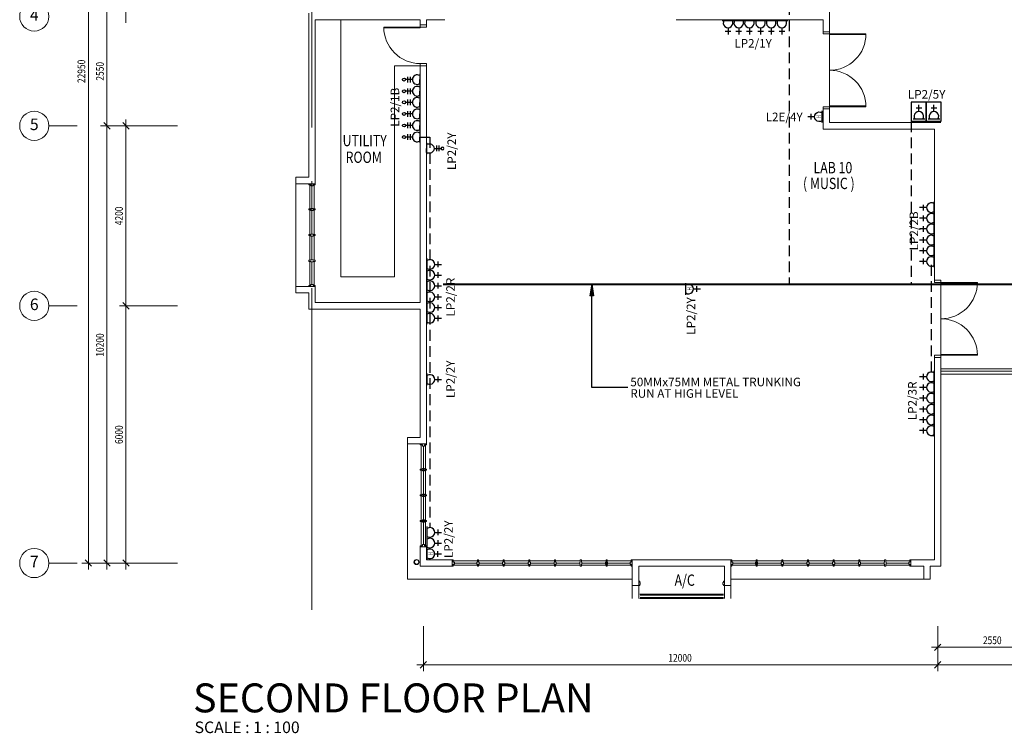
# Model space of a CAD drawing. Units: millimetres. Extents: x 324477 to 689730, y -259177 to -28172.
# Drawn here: x 326912 to 349883, y -143298 to -126652 of the extents above; entities that cross this region are included whole.
import ezdxf
from ezdxf.enums import TextEntityAlignment as Align

# ---------------------------------------------------------------- set-up
doc = ezdxf.new("R2010")
doc.units = ezdxf.units.MM
doc.header["$LTSCALE"] = 1000
doc.header["$MEASUREMENT"] = 0
doc.linetypes.add('CENTER2', pattern=[1.125, 0.75, -0.125, 0.125, -0.125])
doc.linetypes.add('HIDDEN', pattern=[0.375, 0.25, -0.125])
doc.layers.get('0').update_dxf_attribs({"color": 8, "lineweight": 9})
for name, color, linetype in [('-E', 4, 'Continuous'), ('Electrical Circuiting', 3, 'HIDDEN'), ('Electrical Lighting', 6, 'Continuous'), ('Socket Outlet', 1, 'Continuous'), ('Tel Text', 3, 'Continuous')]:
    doc.layers.add(name, color=color, linetype=linetype)
for name, color, linetype, lineweight in [('BDIM100', 8, 'Continuous', 9), ('BDIM150', 8, 'Continuous', 9), ('BGD8', 8, 'CENTER2', 9), ('BGDTX3', 8, 'Continuous', 9), ('BRAILING', 8, 'Continuous', 9), ('BSPEC100', 8, 'Continuous', 9), ('BSPEC150', 8, 'Continuous', 9), ('BTX3', 8, 'Continuous', 9), ('BTXT3', 8, 'Continuous', 9), ('BUB', 8, 'Continuous', 9), ('BWIN', 8, 'Continuous', 9), ('DOOR', 8, 'Continuous', 9), ('SCHEDULE', 8, 'Continuous', 9), ('WALL', 8, 'Continuous', 9), ('window&door plan schedule', 8, 'Continuous', 9)]:
    doc.layers.add(name, color=color, linetype=linetype, lineweight=lineweight)
doc.styles.add('ARIAL', font='ARIAL.TTF', dxfattribs={"width": 0.8})
doc.styles.add('ROMANS', font='romans', dxfattribs={"width": 0.8})
doc.styles.add('TXT3', font='ARIAL.TTF', dxfattribs={"height": 3.5})

# ---------------------------------------------------------------- blocks, each defined once
blk = doc.blocks.new('sso13a')
at = {"layer": 'Socket Outlet'}
for p, q in [((104, 395), (-104, 395)), ((0, 273), (0, 524)), ((212, 0), (-212, 0))]:
    blk.add_line(p, q, dxfattribs=at)
blk.add_arc((0, 97), 176, 326.7522, 213.2478, dxfattribs=at)
blk = doc.blocks.new('sso13a-high level')
at = {"layer": 'Socket Outlet'}
for p, q in [((104, 395), (-104, 395)), ((0, 273), (0, 524)), ((211, 0), (-211, 0))]:
    blk.add_line(p, q, dxfattribs=at)
blk.add_arc((0, 97), 176, 326.7522, 213.2478, dxfattribs=at)
at = {"layer": 'Socket Outlet', "lineweight": 13, "style": 'ROMANS', "width": 0.65}
blk.add_text('H', height=165, dxfattribs=at).set_placement((-58, 128), align=Align.MIDDLE_LEFT)
blk = doc.blocks.new('sso13a-800mm-level')
at = {"layer": 'Socket Outlet'}
for p, q in [((113, 492), (-113, 492)), ((0, 297), (0, 571)), ((230, 0), (-230, 0)), ((-161, 0), (0, 0)), ((113, 390), (-113, 390))]:
    blk.add_line(p, q, dxfattribs=at)
blk.add_circle((0, 630), 59, dxfattribs=at)
for start, end in [(90, 213.2478), (326.7522, 90)]:
    blk.add_arc((0, 105), 192, start, end, dxfattribs=at)
blk = doc.blocks.new('A$C2AAD2210')
at = {"layer": '-E', "linetype": 'HIDDEN', "ltscale": 5}
blk.add_hatch(color=256, dxfattribs=at).paths.add_polyline_path([(268, 85), (268, 0), (0, 43)])
at = {"layer": '-E', "ltscale": 5}
for p, q in [((0, 43), (268, 85)), ((0, 43), (268, 0)), ((268, 85), (268, 0))]:
    blk.add_line(p, q, dxfattribs=at)

msp = doc.modelspace()

# ---------------------------------------------------------------- linework, layer by layer
at = {"layer": '-E', "linetype": 'HIDDEN'}
for p, q in [((344865.11869, -126291.10854, -8.21456), (344863.98861, -132824.74702, -8.21456)), ((347709.64229, -129022.07276, -8.21456), (347708.98455, -132824.82221, -8.21456)), ((336246.88723, -129389.69481), (336481.18711, -129389.75072)), ((336481.18711, -129389.75072, -8.21456), (336479.61167, -138498.19, -8.21456)), ((348179.75959, -132373.9616, -8.21456), (348179.328, -134869.192, -8.21456))]:
    msp.add_line(p, q, dxfattribs=at)
at = {"layer": '-E', "lineweight": 40, "ltscale": 5}
msp.add_line((336787.64228, -132824.53358), (356083.11622, -132825.04351), dxfattribs=at)
at = {"layer": '-E', "ltscale": 5}
for p, q in [((340258.85796, -135231.04904, -0.04491), (340258.85796, -132824.62532)), ((341096.28557, -135231.04904, -0.04491), (340258.85766, -135231.04904, -0.04491))]:
    msp.add_line(p, q, dxfattribs=at)
at = {"lineweight": 9, "ltscale": 30}
for p, q in [((345805.70446, -127000.70459, 0), (345805.70446, -128663.20459, 0)), ((345805.70446, -127000.70459, 0), (345805.70446, -128663.20459, 0)), ((348405.70446, -134459.7534, 0), (348405.70446, -132797.2534, 0)), ((348405.70446, -134459.7534, 0), (348405.70446, -132797.2534, 0))]:
    msp.add_line(p, q, dxfattribs=at)
at = {"linetype": 'ByBlock', "lineweight": 9}
for p, q in [((329021.99935, -129201.9982), (328871.99935, -129051.9982)), ((328871.99935, -129051.9982), (329021.99935, -129201.9982)), ((329466.58813, -129201.9982), (329316.58813, -129051.9982)), ((329466.58813, -133401.9982), (329316.58813, -133251.9982)), ((329316.58813, -133251.9982), (329466.58813, -133401.9982)), ((328440.22026, -139251.9982), (328590.22026, -139401.9982)), ((328871.99935, -139251.9982), (329021.99935, -139401.9982)), ((329316.58813, -139251.9982), (329466.58813, -139401.9982)), ((348405.70446, -141216.25323), (348255.70446, -141366.25323)), ((336405.70446, -141625.50655), (336255.70446, -141775.50655)), ((348405.70446, -141625.50655), (348255.70446, -141775.50655)), ((348255.70446, -141775.50655), (348405.70446, -141625.50655))]:
    msp.add_line(p, q, dxfattribs=at)
at = {"lineweight": 9, "ltscale": 30}
for radius in [60, 50]:
    msp.add_circle((336170.9667, -139303.77199, 0), radius, dxfattribs=at)
at = {"layer": 'BDIM100', "lineweight": 9}
for p, q in [((328515.22026, -139476.9982), (328515.22026, -116226.9982)), ((328946.99935, -116226.9982), (328946.99935, -126726.9982)), ((329391.58813, -123022.9982), (329391.58813, -126726.9982)), ((328946.99935, -126426.9982), (328946.99935, -129276.9982)), ((328946.99935, -128976.9982), (328946.99935, -139476.9982)), ((329391.58813, -128976.9982), (329391.58813, -133476.9982)), ((330589.76747, -129126.9982), (328796.99935, -129126.9982)), ((330589.76747, -129126.9982), (328796.99935, -129126.9982)), ((330589.76747, -129126.9982), (329241.58813, -129126.9982)), ((329391.58813, -133176.9982), (329391.58813, -139476.9982)), ((330589.76747, -133326.9982), (329241.58813, -133326.9982)), ((330589.76747, -133326.9982), (329241.58813, -133326.9982)), ((330589.76747, -139326.9982), (328365.22026, -139326.9982)), ((330589.76747, -139326.9982), (328796.99935, -139326.9982)), ((330589.76747, -139326.9982), (329241.58813, -139326.9982)), ((336330.70446, -140795.63556), (336330.70446, -141850.50655)), ((348330.70446, -140795.63556), (348330.70446, -141850.50655)), ((336180.70446, -141700.50655), (348480.70446, -141700.50655))]:
    msp.add_line(p, q, dxfattribs=at)
at = {"layer": 'BDIM150', "lineweight": 9}
for p, q in [((341390.5899, -140076.9982, 0), (343328.16627, -140076.9982, 0)), ((343328.16627, -140126.9982, 0), (341390.5899, -140126.9982, 0))]:
    msp.add_line(p, q, dxfattribs=at)
at = {"layer": 'BGD8', "lineweight": 9, "ltscale": 10}
msp.add_line((333730.70446, -140414.9619, 0), (333730.70446, -113872.94047, 0), dxfattribs=at)
at = {"layer": 'BRAILING', "lineweight": 9, "ltscale": 25}
for p, q in [((348405.70446, -134796.9982, 0.00001), (352291.70446, -134796.9982, 0)), ((348405.70446, -134846.9982, 0.00001), (352241.70446, -134846.9982, 0))]:
    msp.add_line(p, q, dxfattribs=at)
at = {"layer": 'BSPEC100', "lineweight": 9, "ltscale": 30}
for p, q in [((348330.70446, -140795.63556), (348330.70446, -141441.25323)), ((348330.70446, -140795.63556), (348330.70446, -141850.50655)), ((348180.70446, -141291.25323), (351030.70446, -141291.25323)), ((348180.70446, -141700.50655), (356080.70446, -141700.50655))]:
    msp.add_line(p, q, dxfattribs=at)
at = {"layer": 'BUB', "lineweight": 9}
for centre in [(327252.03957, -126576.9982), (327252.03957, -129126.9982), (327252.03957, -133326.9982), (327252.03957, -139326.9982)]:
    msp.add_circle(centre, 340, dxfattribs=at)
at = {"layer": 'BWIN', "lineweight": 9, "ltscale": 30}
for p, q in [((327592.03957, -129126.9982), (328255.05072, -129126.9982)), ((333680.70446, -130502.46002, 0), (333680.70446, -131064.84456, 0)), ((333780.70446, -131064.84456, 0), (333780.70446, -130502.46002, 0)), ((333680.70446, -131089.84456, 0), (333680.70446, -131664.72911, 0)), ((333780.70446, -131664.72911, 0), (333780.70446, -131089.84456, 0)), ((333680.70446, -131689.72911, 0), (333680.70446, -132264.61366, 0)), ((333780.70446, -132264.61366, 0), (333780.70446, -131689.72911, 0)), ((333680.70446, -132289.61366, 0), (333680.70446, -132851.9982, 0)), ((333780.70446, -132851.9982, 0), (333780.70446, -132289.61366, 0)), ((327592.03957, -133326.9982), (328255.05072, -133326.9982)), ((336280.70446, -138921.07151, 0), (336280.70446, -136571.53332, 0)), ((336380.70446, -136571.53332, 0), (336380.70446, -138921.07151, 0)), ((327592.03957, -139326.9982), (328255.05072, -139326.9982)), ((340465.5899, -139276.9982, 0), (341178.0899, -139276.9982, 0)), ((341178.0899, -139376.9982, 0), (340465.5899, -139376.9982, 0)), ((341353.0899, -139751.9982, 0), (341378.0899, -139751.9982, 0)), ((341353.0899, -139751.9982, 0), (341353.0899, -139851.9982, 0)), ((341353.0899, -139851.9982, 0), (341378.0899, -139851.9982, 0)), ((341378.0899, -139751.9982, 0), (341378.0899, -139776.9982, 0)), ((341378.0899, -139776.9982, 0), (341390.5899, -139776.9982, 0)), ((341378.0899, -139826.9982, 0), (341390.5899, -139826.9982, 0)), ((341378.0899, -139826.9982, 0), (341378.0899, -139851.9982, 0)), ((341390.5899, -139776.9982, 0), (341390.5899, -139826.9982, 0)), ((343315.66627, -139776.9982, 0), (343315.66627, -139826.9982, 0)), ((343328.16627, -139776.9982, 0), (343315.66627, -139776.9982, 0)), ((343328.16627, -139826.9982, 0), (343315.66627, -139826.9982, 0)), ((343353.16627, -139751.9982, 0), (343328.16627, -139751.9982, 0)), ((343328.16627, -139751.9982, 0), (343328.16627, -139776.9982, 0)), ((343328.16627, -139826.9982, 0), (343328.16627, -139851.9982, 0)), ((343353.16627, -139851.9982, 0), (343328.16627, -139851.9982, 0)), ((343353.16627, -139751.9982, 0), (343353.16627, -139851.9982, 0)), ((341378.0899, -140051.9982, 0), (343328.16627, -140051.9982, 0)), ((343328.16627, -140151.9982, 0), (341378.0899, -140151.9982, 0))]:
    msp.add_line(p, q, dxfattribs=at)
at = {"layer": 'BWIN', "lineweight": 9}
for p, q in [((333655.70446, -130477.46002, 0), (333805.70446, -130477.46002, 0)), ((333655.70446, -130502.46002, 0), (333655.70446, -130477.46002, 0)), ((333655.70446, -130502.46002, 0), (333705.70446, -130502.46002, 0)), ((333705.70446, -130527.46002, 0), (333705.70446, -130502.46002, 0)), ((333705.70446, -130527.46002, 0), (333755.70446, -130527.46002, 0)), ((333730.70446, -131052.34456, 0), (333730.70446, -130527.46002, 0)), ((333755.70446, -130502.46002, 0), (333805.70446, -130502.46002, 0)), ((333755.70446, -130527.46002, 0), (333755.70446, -130502.46002, 0)), ((333805.70446, -130477.46002, 0), (333805.70446, -130502.46002, 0)), ((333655.70446, -131064.84456, 0), (333705.70446, -131064.84456, 0)), ((333655.70446, -131064.84456, 0), (333655.70446, -131089.84456, 0)), ((333655.70446, -131089.84456, 0), (333705.70446, -131089.84456, 0)), ((333705.70446, -131052.34456, 0), (333705.70446, -131064.84456, 0)), ((333705.70446, -131052.34456, 0), (333755.70446, -131052.34456, 0)), ((333705.70446, -131102.34456, 0), (333705.70446, -131089.84456, 0)), ((333705.70446, -131102.34456, 0), (333755.70446, -131102.34456, 0)), ((333730.70446, -131652.22911, 0), (333730.70446, -131102.34456, 0)), ((333755.70446, -131052.34456, 0), (333755.70446, -131064.84456, 0)), ((333755.70446, -131064.84456, 0), (333805.70446, -131064.84456, 0)), ((333755.70446, -131089.84456, 0), (333805.70446, -131089.84456, 0)), ((333755.70446, -131102.34456, 0), (333755.70446, -131089.84456, 0)), ((333805.70446, -131089.84456, 0), (333805.70446, -131064.84456, 0)), ((333655.70446, -131664.72911, 0), (333705.70446, -131664.72911, 0)), ((333655.70446, -131664.72911, 0), (333655.70446, -131689.72911, 0)), ((333655.70446, -131689.72911, 0), (333705.70446, -131689.72911, 0)), ((333705.70446, -131652.22911, 0), (333705.70446, -131664.72911, 0)), ((333705.70446, -131652.22911, 0), (333755.70446, -131652.22911, 0)), ((333705.70446, -131702.22911, 0), (333705.70446, -131689.72911, 0)), ((333705.70446, -131702.22911, 0), (333755.70446, -131702.22911, 0)), ((333730.70446, -132252.11366, 0), (333730.70446, -131702.22911, 0)), ((333755.70446, -131652.22911, 0), (333755.70446, -131664.72911, 0)), ((333755.70446, -131664.72911, 0), (333805.70446, -131664.72911, 0)), ((333755.70446, -131689.72911, 0), (333805.70446, -131689.72911, 0)), ((333755.70446, -131702.22911, 0), (333755.70446, -131689.72911, 0)), ((333805.70446, -131689.72911, 0), (333805.70446, -131664.72911, 0)), ((333655.70446, -132264.61366, 0), (333705.70446, -132264.61366, 0)), ((333655.70446, -132264.61366, 0), (333655.70446, -132289.61366, 0)), ((333655.70446, -132289.61366, 0), (333705.70446, -132289.61366, 0)), ((333705.70446, -132252.11366, 0), (333705.70446, -132264.61366, 0)), ((333705.70446, -132252.11366, 0), (333755.70446, -132252.11366, 0)), ((333705.70446, -132302.11366, 0), (333705.70446, -132289.61366, 0)), ((333705.70446, -132302.11366, 0), (333755.70446, -132302.11366, 0)), ((333730.70446, -132826.9982, 0), (333730.70446, -132302.11366, 0)), ((333755.70446, -132252.11366, 0), (333755.70446, -132264.61366, 0)), ((333755.70446, -132264.61366, 0), (333805.70446, -132264.61366, 0)), ((333755.70446, -132289.61366, 0), (333805.70446, -132289.61366, 0)), ((333755.70446, -132302.11366, 0), (333755.70446, -132289.61366, 0)), ((333805.70446, -132289.61366, 0), (333805.70446, -132264.61366, 0)), ((333655.70446, -132851.9982, 0), (333705.70446, -132851.9982, 0)), ((333655.70446, -132851.9982, 0), (333655.70446, -132876.9982, 0)), ((333655.70446, -132876.9982, 0), (333805.70446, -132876.9982, 0)), ((333705.70446, -132826.9982, 0), (333755.70446, -132826.9982, 0)), ((333705.70446, -132826.9982, 0), (333705.70446, -132851.9982, 0)), ((333755.70446, -132826.9982, 0), (333755.70446, -132851.9982, 0)), ((333755.70446, -132851.9982, 0), (333805.70446, -132851.9982, 0)), ((333805.70446, -132876.9982, 0), (333805.70446, -132851.9982, 0)), ((336405.70446, -136546.53332, 0), (336255.70446, -136546.53332, 0)), ((336255.70446, -136546.53332, 0), (336255.70446, -136571.53332, 0)), ((336305.70446, -136571.53332, 0), (336255.70446, -136571.53332, 0)), ((336305.70446, -136596.53332, 0), (336305.70446, -136571.53332, 0)), ((336355.70446, -136596.53332, 0), (336305.70446, -136596.53332, 0)), ((336330.70446, -138896.07151, 0), (336330.70446, -136596.53332, 0)), ((336405.70446, -136571.53332, 0), (336355.70446, -136571.53332, 0)), ((336355.70446, -136596.53332, 0), (336355.70446, -136571.53332, 0)), ((336405.70446, -136571.53332, 0), (336405.70446, -136546.53332, 0)), ((336305.70446, -138921.07151, 0), (336255.70446, -138921.07151, 0)), ((336255.70446, -138946.07151, 0), (336255.70446, -138921.07151, 0)), ((336405.70446, -138946.07151, 0), (336255.70446, -138946.07151, 0)), ((336355.70446, -138896.07151, 0), (336305.70446, -138896.07151, 0)), ((336305.70446, -138896.07151, 0), (336305.70446, -138921.07151, 0)), ((336355.70446, -138896.07151, 0), (336355.70446, -138921.07151, 0)), ((336405.70446, -138921.07151, 0), (336355.70446, -138921.07151, 0)), ((336405.70446, -138921.07151, 0), (336405.70446, -138946.07151, 0))]:
    msp.add_line(p, q, dxfattribs=at)
at = {"layer": 'DOOR', "lineweight": 9}
for p, q in [((336405.70446, -126774.45793, 0), (336255.70446, -126774.45793, 0)), ((336255.70446, -126774.45793, 0), (336255.70446, -126824.45793, 0)), ((336255.70446, -126774.45793, 0), (336255.70446, -126824.45793, 0)), ((336405.70446, -126774.45793, 0), (336405.70446, -126824.45793, 0)), ((335405.70446, -126824.45793, 0), (336255.70446, -126824.45793, 0)), ((335405.70446, -126843.20793, 0), (335405.70446, -126824.45793, 0)), ((336255.70446, -126843.20793, 0), (335405.70446, -126843.20793, 0)), ((336255.70446, -126824.45793, 0), (336405.70446, -126824.45793, 0)), ((336255.70446, -126824.45793, 0), (336255.70446, -126843.20793, 0)), ((336255.70446, -126824.45793, 0), (336405.70446, -126824.45793, 0)), ((345655.70446, -126931.95459, 0), (345805.70446, -126931.95459, 0)), ((345655.70446, -126931.95459, 0), (345655.70446, -126981.95459, 0)), ((345805.70446, -126981.95459, 0), (345655.70446, -126981.95459, 0)), ((345805.70446, -126981.95459, 0), (345655.70446, -126981.95459, 0)), ((345805.70446, -126931.95459, 0), (345805.70446, -126981.95459, 0)), ((345805.70446, -126931.95459, 0), (345805.70446, -126981.95459, 0)), ((345805.70446, -126981.95459, 0), (345805.70446, -127000.70459, 0)), ((346655.70446, -126981.95459, 0), (345805.70446, -126981.95459, 0)), ((345805.70446, -127000.70459, 0), (346655.70446, -127000.70459, 0)), ((346655.70446, -127000.70459, 0), (346655.70446, -126981.95459, 0)), ((336255.70446, -127674.45793, 0), (336405.70446, -127674.45793, 0)), ((336255.70446, -127674.45793, 0), (336405.70446, -127674.45793, 0)), ((336255.70446, -127724.45793, 0), (336255.70446, -127674.45793, 0)), ((336255.70446, -127724.45793, 0), (336255.70446, -127674.45793, 0)), ((336405.70446, -127724.45793, 0), (336405.70446, -127674.45793, 0)), ((336405.70446, -127724.45793, 0), (336255.70446, -127724.45793, 0)), ((345805.70446, -128681.95459, 0), (345655.70446, -128681.95459, 0)), ((345805.70446, -128681.95459, 0), (345655.70446, -128681.95459, 0)), ((345655.70446, -128731.95459, 0), (345655.70446, -128681.95459, 0)), ((345655.70446, -128731.95459, 0), (345805.70446, -128731.95459, 0)), ((345805.70446, -128663.20459, 0), (346655.70446, -128663.20459, 0)), ((345805.70446, -128681.95459, 0), (345805.70446, -128663.20459, 0)), ((346655.70446, -128681.95459, 0), (345805.70446, -128681.95459, 0)), ((345805.70446, -128731.95459, 0), (345805.70446, -128681.95459, 0)), ((345805.70446, -128731.95459, 0), (345805.70446, -128681.95459, 0)), ((346655.70446, -128663.20459, 0), (346655.70446, -128681.95459, 0)), ((348255.70446, -132728.5034, 0), (348405.70446, -132728.5034, 0)), ((348255.70446, -132728.5034, 0), (348255.70446, -132778.5034, 0)), ((348405.70446, -132728.5034, 0), (348405.70446, -132778.5034, 0)), ((348405.70446, -132728.5034, 0), (348405.70446, -132778.5034, 0)), ((348405.70446, -132778.5034, 0), (348255.70446, -132778.5034, 0)), ((348405.70446, -132778.5034, 0), (348255.70446, -132778.5034, 0)), ((348405.70446, -132778.5034, 0), (348405.70446, -132797.2534, 0)), ((349255.70446, -132778.5034, 0), (348405.70446, -132778.5034, 0)), ((348405.70446, -132797.2534, 0), (349255.70446, -132797.2534, 0)), ((349255.70446, -132797.2534, 0), (349255.70446, -132778.5034, 0)), ((348405.70446, -134478.5034, 0), (348255.70446, -134478.5034, 0)), ((348405.70446, -134478.5034, 0), (348255.70446, -134478.5034, 0)), ((348255.70446, -134528.5034, 0), (348255.70446, -134478.5034, 0)), ((348255.70446, -134528.5034, 0), (348405.70446, -134528.5034, 0)), ((348405.70446, -134459.7534, 0), (349255.70446, -134459.7534, 0)), ((348405.70446, -134478.5034, 0), (348405.70446, -134459.7534, 0)), ((349255.70446, -134478.5034, 0), (348405.70446, -134478.5034, 0)), ((348405.70446, -134528.5034, 0), (348405.70446, -134478.5034, 0)), ((348405.70446, -134528.5034, 0), (348405.70446, -134478.5034, 0)), ((349255.70446, -134459.7534, 0), (349255.70446, -134478.5034, 0))]:
    msp.add_line(p, q, dxfattribs=at)
at = {"layer": 'DOOR', "lineweight": 9, "extrusion": (0, 0, -1)}
for centre, major_axis, start_param, end_param in [((336255.70446, -126824.45793, 0), (-6.99123, 849.97125), 3.1498177279, 4.7206140547), ((345805.70446, -128681.95459, 0), (-6.94728, 849.97161), 0.008173358, 1.5789696848), ((348405.70446, -134478.5034, 0), (-6.94728, 849.97161), 0.008173358, 1.5789696848)]:
    msp.add_ellipse(centre, major_axis=major_axis, ratio=0.9999999999, start_param=start_param, end_param=end_param, dxfattribs=at)
at = {"layer": 'DOOR', "lineweight": 9}
for centre, major_axis, start_param, end_param in [((345805.70446, -126981.95459, 0), (152.64233, 836.18199), 3.3221513416, 4.8929476684), ((348405.70446, -132778.5034, 0), (153.0307, 836.111), 3.3226158174, 4.8934121442)]:
    msp.add_ellipse(centre, major_axis=major_axis, ratio=0.9999999999, start_param=start_param, end_param=end_param, dxfattribs=at)
at = {"layer": 'SCHEDULE', "lineweight": 9, "ltscale": 30}
for p, q in [((333355.70446, -130477.46002), (333355.70446, -132876.9982)), ((335955.70446, -139701.9982, 0), (335955.70446, -136446.53332, 0)), ((341203.0899, -139701.9982, 0), (335955.70446, -139701.9982, 0)), ((348003.24264, -139701.9982, 0), (343503.16627, -139701.9982, 0))]:
    msp.add_line(p, q, dxfattribs=at)
at = {"layer": 'Socket Outlet'}
for points in [[(347709.64229, -129022.07276), (348061.41628, -129022.07276), (348061.41628, -128577.13979), (347709.64229, -128577.13979)], [(348061.41628, -129022.07276), (348413.19027, -129022.07276), (348413.19027, -128577.13979), (348061.41628, -128577.13979)]]:
    msp.add_lwpolyline(points, close=True, dxfattribs=at)
at = {"layer": 'WALL', "lineweight": 9, "ltscale": 25}
for p, q in [((345805.70446, -126931.95459, 0), (345805.70446, -125874.9982, 0)), ((333655.70446, -130327.46002, 0), (333655.70446, -126501.9982, 0)), ((333805.70446, -130477.46002, 0), (333805.70446, -126651.9982, 0)), ((333805.70446, -126651.9982, 0), (336255.70446, -126651.9982, 0)), ((336255.70446, -126774.45793, 0), (336255.70446, -126651.9982, 0)), ((336405.70446, -126774.45793, 0), (336405.70446, -126651.9982, 0)), ((336405.70446, -126651.9982, 0), (336828.18059, -126651.9982, 0)), ((342228.19968, -126651.9982, 0), (345655.70446, -126651.9982, 0)), ((345655.70446, -126931.95459, 0), (345655.70446, -126651.9982, 0)), ((336255.70446, -133251.9982, 0), (336255.70446, -127724.45793, 0)), ((336405.70446, -136546.53332, 0), (336405.70446, -127724.45793, 0)), ((336405.70446, -136546.53332, 0), (336405.70446, -127724.45793, 0)), ((345655.70446, -129201.9982, 0), (345655.70446, -128731.95459, 0)), ((345805.70446, -129051.9982, 0), (345805.70446, -128731.95459, 0)), ((345805.70446, -129051.9982, 0), (348405.70446, -129051.9982, 0)), ((348255.70446, -129201.9982, 0), (345655.70446, -129201.9982, 0)), ((348255.70446, -129201.9982, 0), (348255.70446, -132728.5034, 0)), ((333355.70446, -130477.46002), (333355.70446, -130327.46002)), ((333655.70446, -130327.46002), (333355.70446, -130327.46002)), ((336405.70446, -136546.53332, 0), (336405.70446, -130251.9982, 0)), ((333655.70446, -130477.46002), (333355.70446, -130477.46002)), ((333355.70446, -133026.9982), (333355.70446, -132876.9982)), ((333655.70446, -132876.9982), (333355.70446, -132876.9982)), ((333805.70446, -133251.9982, 0), (333805.70446, -132876.9982, 0)), ((333655.70446, -133026.9982), (333355.70446, -133026.9982)), ((333655.70446, -133401.9982, 0), (333655.70446, -133026.9982, 0)), ((333655.70446, -133401.9982, 0), (336255.70446, -133401.9982, 0)), ((336105.70446, -133401.9982, 0), (333655.70446, -133401.9982, 0)), ((333805.70446, -133251.9982, 0), (336255.70446, -133251.9982, 0)), ((336255.70446, -136396.53332, 0), (336255.70446, -133401.9982, 0)), ((348255.70446, -134528.5034, 0), (348255.70446, -138535.53585, 0)), ((348405.70446, -134528.5034, 0), (348405.70446, -138535.53585, 0)), ((348405.70446, -134921.9982, 0.00001), (350705.70446, -134921.9982, 0)), ((335955.70446, -136396.53332, 0), (336255.70446, -136396.53332, 0)), ((335955.70446, -136546.53332, 0), (335955.70446, -136396.53332, 0)), ((335955.70446, -136546.53332, 0), (336405.70446, -136546.53332, 0)), ((336405.70446, -136546.53332, 0), (336105.70446, -136546.53332, 0)), ((348255.70446, -138535.53585, 0), (348255.70446, -139251.9982, 0)), ((348405.70446, -138535.53585, 0), (348405.70446, -139401.9982, 0)), ((336255.70446, -139401.9982, 0), (336255.70446, -138946.07151, 0)), ((336405.70446, -139251.9982, 0), (336405.70446, -138946.07151, 0)), ((337003.07558, -139401.9982, 0), (336255.70446, -139401.9982, 0)), ((337003.07558, -139251.9982, 0), (336405.70446, -139251.9982, 0)), ((343503.16627, -139251.9982, 0), (341203.0899, -139251.9982, 0)), ((341203.0899, -139251.9982, 0), (341203.0899, -140151.9982, 0)), ((341353.0899, -139401.9982, 0), (343353.16627, -139401.9982, 0)), ((341353.0899, -139401.9982, 0), (341353.0899, -140151.9982, 0)), ((343353.16627, -139401.9982, 0), (343353.16627, -140151.9982, 0)), ((343503.16627, -139251.9982, 0), (343503.16627, -140151.9982, 0)), ((348255.70446, -139251.9982, 0), (347703.18059, -139251.9982, 0)), ((348003.24264, -139401.9982, 0), (347703.18059, -139401.9982, 0)), ((348003.24264, -139401.9982, 0), (348003.24264, -139701.9982, 0)), ((348405.70446, -139401.9982, 0), (348153.24264, -139401.9982, 0)), ((348153.24264, -139401.9982, 0), (348153.24264, -139701.9982, 0)), ((341353.0899, -139851.9982, 0), (341203.0899, -139851.9982, 0)), ((343503.16627, -139851.9982, 0), (343353.16627, -139851.9982, 0)), ((348003.24264, -139701.9982, 0), (348153.24264, -139701.9982, 0))]:
    msp.add_line(p, q, dxfattribs=at)
at = {"layer": 'WALL', "lineweight": 9, "ltscale": 30}
for p, q in [((334405.70446, -132651.9982, 0), (334405.70446, -126651.9982, 0)), ((335655.70446, -127724.45793, 0), (335655.70446, -132651.9982, 0)), ((336255.70446, -127724.45793, 0), (335655.70446, -127724.45793, 0)), ((335655.70446, -132651.9982, 0), (334405.70446, -132651.9982, 0))]:
    msp.add_line(p, q, dxfattribs=at)
at = {"layer": 'window&door plan schedule', "lineweight": 9}
for p, q in [((336255.70446, -137134.03809, 0), (336305.70446, -137134.03809, 0)), ((336255.70446, -137134.03809, 0), (336255.70446, -137159.03809, 0)), ((336305.70446, -137121.53809, 0), (336305.70446, -137134.03809, 0)), ((336305.70446, -137121.53809, 0), (336355.70446, -137121.53809, 0)), ((336355.70446, -137121.53809, 0), (336355.70446, -137134.03809, 0)), ((336355.70446, -137134.03809, 0), (336405.70446, -137134.03809, 0)), ((336405.70446, -137159.03809, 0), (336405.70446, -137134.03809, 0)), ((336255.70446, -137159.03809, 0), (336305.70446, -137159.03809, 0)), ((336305.70446, -137171.53809, 0), (336305.70446, -137159.03809, 0)), ((336305.70446, -137171.53809, 0), (336355.70446, -137171.53809, 0)), ((336355.70446, -137159.03809, 0), (336405.70446, -137159.03809, 0)), ((336355.70446, -137171.53809, 0), (336355.70446, -137159.03809, 0)), ((336255.70446, -137734.04287, 0), (336305.70446, -137734.04287, 0)), ((336255.70446, -137734.04287, 0), (336255.70446, -137759.04287, 0)), ((336255.70446, -137759.04287, 0), (336305.70446, -137759.04287, 0)), ((336305.70446, -137721.54287, 0), (336305.70446, -137734.04287, 0)), ((336305.70446, -137721.54287, 0), (336355.70446, -137721.54287, 0)), ((336305.70446, -137771.54287, 0), (336305.70446, -137759.04287, 0)), ((336305.70446, -137771.54287, 0), (336355.70446, -137771.54287, 0)), ((336355.70446, -137721.54287, 0), (336355.70446, -137734.04287, 0)), ((336355.70446, -137734.04287, 0), (336405.70446, -137734.04287, 0)), ((336355.70446, -137759.04287, 0), (336405.70446, -137759.04287, 0)), ((336355.70446, -137771.54287, 0), (336355.70446, -137759.04287, 0)), ((336405.70446, -137759.04287, 0), (336405.70446, -137734.04287, 0)), ((336255.70446, -138334.04764, 0), (336305.70446, -138334.04764, 0)), ((336255.70446, -138334.04764, 0), (336255.70446, -138359.04764, 0)), ((336255.70446, -138359.04764, 0), (336305.70446, -138359.04764, 0)), ((336280.70446, -138346.54764, 0), (336380.70446, -138346.54764, 0)), ((336305.70446, -138321.54764, 0), (336305.70446, -138334.04764, 0)), ((336305.70446, -138321.54764, 0), (336355.70446, -138321.54764, 0)), ((336305.70446, -138371.54764, 0), (336305.70446, -138359.04764, 0)), ((336305.70446, -138371.54764, 0), (336355.70446, -138371.54764, 0)), ((336355.70446, -138321.54764, 0), (336355.70446, -138334.04764, 0)), ((336355.70446, -138334.04764, 0), (336405.70446, -138334.04764, 0)), ((336355.70446, -138359.04764, 0), (336405.70446, -138359.04764, 0)), ((336355.70446, -138371.54764, 0), (336355.70446, -138359.04764, 0)), ((336405.70446, -138359.04764, 0), (336405.70446, -138334.04764, 0)), ((337003.07558, -139401.9982, 0), (337003.07558, -139251.9982, 0)), ((337003.07558, -139251.9982, 0), (337028.07558, -139251.9982, 0)), ((337028.07558, -139401.9982, 0), (337003.07558, -139401.9982, 0)), ((337028.07558, -139301.9982, 0), (337028.07558, -139251.9982, 0)), ((337590.58035, -139276.9982, 0), (337028.07558, -139276.9982, 0)), ((337053.07558, -139301.9982, 0), (337028.07558, -139301.9982, 0)), ((337028.07558, -139401.9982, 0), (337028.07558, -139351.9982, 0)), ((337053.07558, -139351.9982, 0), (337028.07558, -139351.9982, 0)), ((337028.07558, -139376.9982, 0), (337590.58035, -139376.9982, 0)), ((337053.07558, -139351.9982, 0), (337053.07558, -139301.9982, 0)), ((337578.08035, -139326.9982, 0), (337053.07558, -139326.9982, 0)), ((337578.08035, -139301.9982, 0), (337590.58035, -139301.9982, 0)), ((337578.08035, -139351.9982, 0), (337578.08035, -139301.9982, 0)), ((337578.08035, -139351.9982, 0), (337590.58035, -139351.9982, 0)), ((337590.58035, -139301.9982, 0), (337590.58035, -139251.9982, 0)), ((337615.58035, -139251.9982, 0), (337590.58035, -139251.9982, 0)), ((337590.58035, -139401.9982, 0), (337590.58035, -139351.9982, 0)), ((337590.58035, -139401.9982, 0), (337615.58035, -139401.9982, 0)), ((337615.58035, -139301.9982, 0), (337615.58035, -139251.9982, 0)), ((338190.58512, -139276.9982, 0), (337615.58035, -139276.9982, 0)), ((337628.08035, -139301.9982, 0), (337615.58035, -139301.9982, 0)), ((337615.58035, -139401.9982, 0), (337615.58035, -139351.9982, 0)), ((337628.08035, -139351.9982, 0), (337615.58035, -139351.9982, 0)), ((337615.58035, -139376.9982, 0), (338190.58512, -139376.9982, 0)), ((337628.08035, -139351.9982, 0), (337628.08035, -139301.9982, 0)), ((338178.08512, -139326.9982, 0), (337628.08035, -139326.9982, 0)), ((338178.08512, -139301.9982, 0), (338190.58512, -139301.9982, 0)), ((338178.08512, -139351.9982, 0), (338178.08512, -139301.9982, 0)), ((338178.08512, -139351.9982, 0), (338190.58512, -139351.9982, 0)), ((338190.58512, -139301.9982, 0), (338190.58512, -139251.9982, 0)), ((338215.58512, -139251.9982, 0), (338190.58512, -139251.9982, 0)), ((338190.58512, -139401.9982, 0), (338190.58512, -139351.9982, 0)), ((338190.58512, -139401.9982, 0), (338215.58512, -139401.9982, 0)), ((338215.58512, -139301.9982, 0), (338215.58512, -139251.9982, 0)), ((338790.5899, -139276.9982, 0), (338215.58512, -139276.9982, 0)), ((338228.08512, -139301.9982, 0), (338215.58512, -139301.9982, 0)), ((338215.58512, -139401.9982, 0), (338215.58512, -139351.9982, 0)), ((338228.08512, -139351.9982, 0), (338215.58512, -139351.9982, 0)), ((338215.58512, -139376.9982, 0), (338790.5899, -139376.9982, 0)), ((338228.08512, -139351.9982, 0), (338228.08512, -139301.9982, 0)), ((338778.0899, -139326.9982, 0), (338228.08512, -139326.9982, 0)), ((338778.0899, -139301.9982, 0), (338790.5899, -139301.9982, 0)), ((338778.0899, -139351.9982, 0), (338778.0899, -139301.9982, 0)), ((338778.0899, -139351.9982, 0), (338790.5899, -139351.9982, 0)), ((338790.5899, -139301.9982, 0), (338790.5899, -139251.9982, 0)), ((338815.5899, -139251.9982, 0), (338790.5899, -139251.9982, 0)), ((338790.5899, -139401.9982, 0), (338790.5899, -139351.9982, 0)), ((338790.5899, -139401.9982, 0), (338815.5899, -139401.9982, 0)), ((338815.5899, -139301.9982, 0), (338815.5899, -139251.9982, 0)), ((339390.5899, -139276.9982, 0), (338815.5899, -139276.9982, 0)), ((338828.0899, -139301.9982, 0), (338815.5899, -139301.9982, 0)), ((338815.5899, -139401.9982, 0), (338815.5899, -139351.9982, 0)), ((338828.0899, -139351.9982, 0), (338815.5899, -139351.9982, 0)), ((338815.5899, -139376.9982, 0), (339390.5899, -139376.9982, 0)), ((338828.0899, -139351.9982, 0), (338828.0899, -139301.9982, 0)), ((339378.0899, -139326.9982, 0), (338828.0899, -139326.9982, 0)), ((339378.0899, -139301.9982, 0), (339390.5899, -139301.9982, 0)), ((339378.0899, -139351.9982, 0), (339378.0899, -139301.9982, 0)), ((339378.0899, -139351.9982, 0), (339390.5899, -139351.9982, 0)), ((339390.5899, -139301.9982, 0), (339390.5899, -139251.9982, 0)), ((339415.5899, -139251.9982, 0), (339390.5899, -139251.9982, 0)), ((339390.5899, -139401.9982, 0), (339390.5899, -139351.9982, 0)), ((339390.5899, -139401.9982, 0), (339415.5899, -139401.9982, 0)), ((339415.5899, -139301.9982, 0), (339415.5899, -139251.9982, 0)), ((339990.5899, -139276.9982, 0), (339415.5899, -139276.9982, 0)), ((339428.0899, -139301.9982, 0), (339415.5899, -139301.9982, 0)), ((339415.5899, -139401.9982, 0), (339415.5899, -139351.9982, 0)), ((339428.0899, -139351.9982, 0), (339415.5899, -139351.9982, 0)), ((339415.5899, -139376.9982, 0), (339990.5899, -139376.9982, 0)), ((339428.0899, -139351.9982, 0), (339428.0899, -139301.9982, 0)), ((339978.0899, -139326.9982, 0), (339428.0899, -139326.9982, 0)), ((339978.0899, -139301.9982, 0), (339990.5899, -139301.9982, 0)), ((339978.0899, -139351.9982, 0), (339978.0899, -139301.9982, 0)), ((339978.0899, -139351.9982, 0), (339990.5899, -139351.9982, 0)), ((339990.5899, -139301.9982, 0), (339990.5899, -139251.9982, 0)), ((340015.5899, -139251.9982, 0), (339990.5899, -139251.9982, 0)), ((339990.5899, -139401.9982, 0), (339990.5899, -139351.9982, 0)), ((339990.5899, -139401.9982, 0), (340015.5899, -139401.9982, 0)), ((340590.5899, -139276.9982, 0), (340015.58512, -139276.9982, 0)), ((340015.58512, -139376.9982, 0), (340590.5899, -139376.9982, 0)), ((340015.5899, -139301.9982, 0), (340015.5899, -139251.9982, 0)), ((340028.0899, -139301.9982, 0), (340015.5899, -139301.9982, 0)), ((340015.5899, -139401.9982, 0), (340015.5899, -139351.9982, 0)), ((340028.0899, -139351.9982, 0), (340015.5899, -139351.9982, 0)), ((340578.0899, -139326.9982, 0), (340028.08512, -139326.9982, 0)), ((340028.0899, -139351.9982, 0), (340028.0899, -139301.9982, 0)), ((340578.0899, -139301.9982, 0), (340590.5899, -139301.9982, 0)), ((340578.0899, -139351.9982, 0), (340578.0899, -139301.9982, 0)), ((340578.0899, -139351.9982, 0), (340590.5899, -139351.9982, 0)), ((340590.5899, -139301.9982, 0), (340590.5899, -139251.9982, 0)), ((340615.5899, -139251.9982, 0), (340590.5899, -139251.9982, 0)), ((340590.5899, -139401.9982, 0), (340590.5899, -139351.9982, 0)), ((340590.5899, -139401.9982, 0), (340615.5899, -139401.9982, 0)), ((340603.0899, -139376.9982, 0), (340603.0899, -139276.9982, 0)), ((341178.0899, -139276.9982, 0), (340615.58512, -139276.9982, 0)), ((340615.58512, -139376.9982, 0), (341178.0899, -139376.9982, 0)), ((340615.5899, -139301.9982, 0), (340615.5899, -139251.9982, 0)), ((340628.0899, -139301.9982, 0), (340615.5899, -139301.9982, 0)), ((340615.5899, -139401.9982, 0), (340615.5899, -139351.9982, 0)), ((340628.0899, -139351.9982, 0), (340615.5899, -139351.9982, 0)), ((341153.0899, -139326.9982, 0), (340628.08512, -139326.9982, 0)), ((340628.0899, -139351.9982, 0), (340628.0899, -139301.9982, 0)), ((341153.0899, -139351.9982, 0), (341153.0899, -139301.9982, 0)), ((341153.0899, -139301.9982, 0), (341178.0899, -139301.9982, 0)), ((341153.0899, -139351.9982, 0), (341178.0899, -139351.9982, 0)), ((341178.0899, -139301.9982, 0), (341178.0899, -139251.9982, 0)), ((341203.0899, -139251.9982, 0), (341178.0899, -139251.9982, 0)), ((341178.0899, -139401.9982, 0), (341178.0899, -139351.9982, 0)), ((341178.0899, -139401.9982, 0), (341203.0899, -139401.9982, 0)), ((341203.08512, -139376.9982, 0), (341203.08512, -139276.9982, 0)), ((341203.08512, -139376.9982, 0), (341203.08512, -139276.9982, 0)), ((341203.0899, -139401.9982, 0), (341203.0899, -139251.9982, 0)), ((341203.0899, -139376.9982, 0), (341203.0899, -139276.9982, 0)), ((343503.16627, -139401.9982, 0), (343503.16627, -139251.9982, 0)), ((343503.16627, -139251.9982, 0), (343528.16627, -139251.9982, 0)), ((343503.16627, -139376.9982, 0), (343503.16627, -139276.9982, 0)), ((343528.16627, -139401.9982, 0), (343503.16627, -139401.9982, 0)), ((343503.17104, -139376.9982, 0), (343503.17104, -139276.9982, 0)), ((343503.17104, -139376.9982, 0), (343503.17104, -139276.9982, 0)), ((343528.16627, -139301.9982, 0), (343528.16627, -139251.9982, 0)), ((343528.16627, -139276.9982, 0), (344090.67104, -139276.9982, 0)), ((343553.16627, -139301.9982, 0), (343528.16627, -139301.9982, 0)), ((343528.16627, -139401.9982, 0), (343528.16627, -139351.9982, 0)), ((343553.16627, -139351.9982, 0), (343528.16627, -139351.9982, 0)), ((344090.67104, -139376.9982, 0), (343528.16627, -139376.9982, 0)), ((343553.16627, -139351.9982, 0), (343553.16627, -139301.9982, 0)), ((343553.16627, -139326.9982, 0), (344078.17104, -139326.9982, 0)), ((344078.16627, -139301.9982, 0), (344090.66627, -139301.9982, 0)), ((344078.16627, -139351.9982, 0), (344078.16627, -139301.9982, 0)), ((344078.16627, -139351.9982, 0), (344090.66627, -139351.9982, 0)), ((344090.66627, -139301.9982, 0), (344090.66627, -139251.9982, 0)), ((344090.66627, -139251.9982, 0), (344115.66627, -139251.9982, 0)), ((344090.66627, -139401.9982, 0), (344090.66627, -139351.9982, 0)), ((344115.66627, -139401.9982, 0), (344090.66627, -139401.9982, 0)), ((344103.16627, -139376.9982, 0), (344103.16627, -139276.9982, 0)), ((344115.66627, -139301.9982, 0), (344115.66627, -139251.9982, 0)), ((344115.66627, -139276.9982, 0), (344690.67104, -139276.9982, 0)), ((344128.16627, -139301.9982, 0), (344115.66627, -139301.9982, 0)), ((344115.66627, -139401.9982, 0), (344115.66627, -139351.9982, 0)), ((344128.16627, -139351.9982, 0), (344115.66627, -139351.9982, 0)), ((344690.67104, -139376.9982, 0), (344115.66627, -139376.9982, 0)), ((344128.16627, -139351.9982, 0), (344128.16627, -139301.9982, 0)), ((344128.16627, -139326.9982, 0), (344678.17104, -139326.9982, 0)), ((344678.16627, -139301.9982, 0), (344690.66627, -139301.9982, 0)), ((344678.16627, -139351.9982, 0), (344678.16627, -139301.9982, 0)), ((344678.16627, -139351.9982, 0), (344690.66627, -139351.9982, 0)), ((344690.66627, -139301.9982, 0), (344690.66627, -139251.9982, 0)), ((344690.66627, -139251.9982, 0), (344715.66627, -139251.9982, 0)), ((344690.66627, -139401.9982, 0), (344690.66627, -139351.9982, 0)), ((344715.66627, -139401.9982, 0), (344690.66627, -139401.9982, 0)), ((344715.66627, -139301.9982, 0), (344715.66627, -139251.9982, 0)), ((344715.66627, -139276.9982, 0), (345290.66627, -139276.9982, 0)), ((344728.16627, -139301.9982, 0), (344715.66627, -139301.9982, 0)), ((344715.66627, -139401.9982, 0), (344715.66627, -139351.9982, 0)), ((344728.16627, -139351.9982, 0), (344715.66627, -139351.9982, 0)), ((345290.66627, -139376.9982, 0), (344715.66627, -139376.9982, 0)), ((344728.16627, -139351.9982, 0), (344728.16627, -139301.9982, 0)), ((344728.16627, -139326.9982, 0), (345278.16627, -139326.9982, 0)), ((345278.16627, -139301.9982, 0), (345290.66627, -139301.9982, 0)), ((345278.16627, -139351.9982, 0), (345278.16627, -139301.9982, 0)), ((345278.16627, -139351.9982, 0), (345290.66627, -139351.9982, 0)), ((345290.66627, -139301.9982, 0), (345290.66627, -139251.9982, 0)), ((345290.66627, -139251.9982, 0), (345315.66627, -139251.9982, 0)), ((345290.66627, -139401.9982, 0), (345290.66627, -139351.9982, 0)), ((345315.66627, -139401.9982, 0), (345290.66627, -139401.9982, 0)), ((345315.66627, -139301.9982, 0), (345315.66627, -139251.9982, 0)), ((345315.66627, -139276.9982, 0), (345890.66627, -139276.9982, 0)), ((345328.16627, -139301.9982, 0), (345315.66627, -139301.9982, 0)), ((345315.66627, -139401.9982, 0), (345315.66627, -139351.9982, 0)), ((345328.16627, -139351.9982, 0), (345315.66627, -139351.9982, 0)), ((345890.66627, -139376.9982, 0), (345315.66627, -139376.9982, 0)), ((345328.16627, -139351.9982, 0), (345328.16627, -139301.9982, 0)), ((345328.16627, -139326.9982, 0), (345878.16627, -139326.9982, 0)), ((345878.16627, -139301.9982, 0), (345890.66627, -139301.9982, 0)), ((345878.16627, -139351.9982, 0), (345878.16627, -139301.9982, 0)), ((345878.16627, -139351.9982, 0), (345890.66627, -139351.9982, 0)), ((345890.66627, -139301.9982, 0), (345890.66627, -139251.9982, 0)), ((345890.66627, -139251.9982, 0), (345915.66627, -139251.9982, 0)), ((345890.66627, -139401.9982, 0), (345890.66627, -139351.9982, 0)), ((345915.66627, -139401.9982, 0), (345890.66627, -139401.9982, 0)), ((345915.66627, -139301.9982, 0), (345915.66627, -139251.9982, 0)), ((345915.66627, -139276.9982, 0), (346490.67104, -139276.9982, 0)), ((345928.16627, -139301.9982, 0), (345915.66627, -139301.9982, 0)), ((345915.66627, -139401.9982, 0), (345915.66627, -139351.9982, 0)), ((345928.16627, -139351.9982, 0), (345915.66627, -139351.9982, 0)), ((346490.67104, -139376.9982, 0), (345915.66627, -139376.9982, 0)), ((345928.16627, -139351.9982, 0), (345928.16627, -139301.9982, 0)), ((345928.16627, -139326.9982, 0), (346478.17104, -139326.9982, 0)), ((346478.17104, -139301.9982, 0), (346490.67104, -139301.9982, 0)), ((346478.17104, -139351.9982, 0), (346478.17104, -139301.9982, 0)), ((346478.17104, -139351.9982, 0), (346490.67104, -139351.9982, 0)), ((346490.67104, -139301.9982, 0), (346490.67104, -139251.9982, 0)), ((346490.67104, -139251.9982, 0), (346515.67104, -139251.9982, 0)), ((346490.67104, -139401.9982, 0), (346490.67104, -139351.9982, 0)), ((346515.67104, -139401.9982, 0), (346490.67104, -139401.9982, 0)), ((346515.67104, -139301.9982, 0), (346515.67104, -139251.9982, 0)), ((346515.67104, -139276.9982, 0), (347090.67582, -139276.9982, 0)), ((346528.17104, -139301.9982, 0), (346515.67104, -139301.9982, 0)), ((346515.67104, -139401.9982, 0), (346515.67104, -139351.9982, 0)), ((346528.17104, -139351.9982, 0), (346515.67104, -139351.9982, 0)), ((347090.67582, -139376.9982, 0), (346515.67104, -139376.9982, 0)), ((346528.17104, -139351.9982, 0), (346528.17104, -139301.9982, 0)), ((346528.17104, -139326.9982, 0), (347078.17582, -139326.9982, 0)), ((347078.17582, -139301.9982, 0), (347090.67582, -139301.9982, 0)), ((347078.17582, -139351.9982, 0), (347078.17582, -139301.9982, 0)), ((347078.17582, -139351.9982, 0), (347090.67582, -139351.9982, 0)), ((347090.67582, -139301.9982, 0), (347090.67582, -139251.9982, 0)), ((347090.67582, -139251.9982, 0), (347115.67582, -139251.9982, 0)), ((347090.67582, -139401.9982, 0), (347090.67582, -139351.9982, 0)), ((347115.67582, -139401.9982, 0), (347090.67582, -139401.9982, 0)), ((347115.67582, -139301.9982, 0), (347115.67582, -139251.9982, 0)), ((347115.67582, -139276.9982, 0), (347678.18059, -139276.9982, 0)), ((347128.17582, -139301.9982, 0), (347115.67582, -139301.9982, 0)), ((347115.67582, -139401.9982, 0), (347115.67582, -139351.9982, 0)), ((347128.17582, -139351.9982, 0), (347115.67582, -139351.9982, 0)), ((347678.18059, -139376.9982, 0), (347115.67582, -139376.9982, 0)), ((347128.17582, -139351.9982, 0), (347128.17582, -139301.9982, 0)), ((347128.17582, -139326.9982, 0), (347653.18059, -139326.9982, 0)), ((347653.18059, -139351.9982, 0), (347653.18059, -139301.9982, 0)), ((347653.18059, -139301.9982, 0), (347678.18059, -139301.9982, 0)), ((347653.18059, -139351.9982, 0), (347678.18059, -139351.9982, 0)), ((347678.18059, -139301.9982, 0), (347678.18059, -139251.9982, 0)), ((347703.18059, -139251.9982, 0), (347678.18059, -139251.9982, 0)), ((347678.18059, -139401.9982, 0), (347678.18059, -139351.9982, 0)), ((347678.18059, -139401.9982, 0), (347703.18059, -139401.9982, 0)), ((347703.18059, -139401.9982, 0), (347703.18059, -139251.9982, 0))]:
    msp.add_line(p, q, dxfattribs=at)

# ---------------------------------------------------------------- block references
at = {"layer": '-E', "linetype": 'HIDDEN', "ltscale": 5, "rotation": 270}
msp.add_blockref('A$C2AAD2210', (340216.31475, -132824.62532, 0), dxfattribs=at)
at = {"layer": 'Electrical Lighting', "yscale": 0.5857635178253986, "zscale": 0.5857635178406255}
for p, xscale, rotation in [((336246.88723, -128049.68286), 0.5857635178253986, 90), ((336246.88723, -128319.60269), 0.5857635178253986, 90), ((336246.88723, -128579.93532), 0.5857635178253986, 90), ((336246.88723, -128849.85515), 0.5857635178253986, 90), ((336246.88723, -129119.77498), 0.5857635178253986, 90), ((336246.88723, -129389.69481), 0.5857635178253986, 90), ((336405.70446, -129656.26024, 0), -0.5857635178253986, 270)]:
    msp.add_blockref('sso13a-800mm-level', p, dxfattribs=dict(at, xscale=xscale, rotation=rotation))
at = {"layer": 'Socket Outlet'}
for name, p, xscale, yscale, zscale, rotation in [('sso13a', (343437.60895, -126666.93654, -8.21456), 0.6375000000116415, 0.6375000000116415, 0.6375000000000002, 180), ('sso13a', (343686.85293, -126666.93654, -8.21456), 0.6375000000116415, 0.6375000000116415, 0.6375000000000002, 180), ('sso13a', (343936.09692, -126666.93654, -8.21456), 0.6375000000116415, 0.6375000000116415, 0.6375000000000002, 180), ('sso13a', (344195.23244, -126666.93654, -8.21456), 0.6375000000116415, 0.6375000000116415, 0.6375000000000002, 180), ('sso13a', (344444.47643, -126666.93654, -8.21456), 0.6375000000116415, 0.6375000000116415, 0.6375000000000002, 180), ('sso13a', (344693.72042, -126666.93654, -8.21456), 0.6375000000116415, 0.6375000000116415, 0.6375000000000002, 180), ('sso13a-high level', (345631.89695, -128916.34322), -0.6401250000344589, 0.6401249999762513, 0.6401250000000012, 90), ('sso13a', (348241.37083, -131035.39043, -8.21456), 0.6375000000116415, 0.6375000000116415, 0.6375000000000002, 90), ('sso13a', (348241.37083, -131284.63442, -8.21456), 0.6375000000116415, 0.6375000000116415, 0.6375000000000002, 90), ('sso13a', (348241.37083, -131533.87841, -8.21456), 0.6375000000116415, 0.6375000000116415, 0.6375000000000002, 90), ('sso13a', (348241.37083, -131793.01392, -8.21456), 0.6375000000116415, 0.6375000000116415, 0.6375000000000002, 90), ('sso13a', (348241.37083, -132042.25791, -8.21456), 0.6375000000116415, 0.6375000000116415, 0.6375000000000002, 90), ('sso13a', (336419.58927, -132359.68981, -8.21456), 0.6375000000116415, 0.6375000000116415, 0.6375000000000002, 270), ('sso13a', (348241.37083, -132291.5019, -8.21456), 0.6375000000116415, 0.6375000000116415, 0.6375000000000002, 90), ('sso13a', (336419.58927, -132608.9338, -8.21456), 0.6375000000116415, 0.6375000000116415, 0.6375000000000002, 270), ('sso13a', (336419.58927, -132858.17779, -8.21456), 0.6375000000116415, 0.6375000000116415, 0.6375000000000002, 270), ('sso13a', (336419.58927, -133117.3133, -8.21456), 0.6375000000116415, 0.6375000000116415, 0.6375000000000002, 270), ('sso13a-high level', (342455.88787, -132932.81221), 0.6401250000344589, 0.6401249999762513, 0.6401250000000012, 270), ('sso13a', (336419.58927, -133366.55729, -8.21456), 0.6375000000116415, 0.6375000000116415, 0.6375000000000002, 270), ('sso13a', (336419.58927, -133615.80128, -8.21456), 0.6375000000116415, 0.6375000000116415, 0.6375000000000002, 270), ('sso13a', (336419.58927, -135043.572, -8.21456), 0.6375000000116415, 0.6375000000116415, 0.6375000000000002, 270), ('sso13a', (348241.37083, -134981.57634, -8.21456), 0.6375000000116415, 0.6375000000116415, 0.6375000000000002, 90), ('sso13a', (348241.37083, -135230.82033, -8.21456), 0.6375000000116415, 0.6375000000116415, 0.6375000000000002, 90), ('sso13a', (348241.37083, -135480.06431, -8.21456), 0.6375000000116415, 0.6375000000116415, 0.6375000000000002, 90), ('sso13a', (348241.37083, -135739.19983, -8.21456), 0.6375000000116415, 0.6375000000116415, 0.6375000000000002, 90), ('sso13a', (348241.37083, -135988.44382, -8.21456), 0.6375000000116415, 0.6375000000116415, 0.6375000000000002, 90), ('sso13a', (348241.37083, -136237.68781, -8.21456), 0.6375000000116415, 0.6375000000116415, 0.6375000000000002, 90), ('sso13a', (336419.58927, -138610.56384, -8.21456), 0.6375000000116415, 0.6375000000116415, 0.6375000000000002, 270), ('sso13a', (336419.58927, -138859.80783, -8.21456), 0.6375000000116415, 0.6375000000116415, 0.6375000000000002, 270), ('sso13a-high level', (336417.69514, -139111.91085, -8.21456), 0.6401250000344589, 0.6401249999762513, 0.6401250000000003, 270)]:
    msp.add_blockref(name, p, dxfattribs=dict(at, xscale=xscale, yscale=yscale, zscale=zscale, rotation=rotation)).dxf.unprotected_set("ltscale", 0)
at = {"layer": 'Socket Outlet', "xscale": 0.6375000000116415, "yscale": 0.6375000000116415, "zscale": 0.6375000000000002}
for p in [(347889.59684, -128969.20556, -8.21456), (348241.37083, -128969.20556, -8.21456)]:
    msp.add_blockref('sso13a', p, dxfattribs=at).dxf.unprotected_set("ltscale", 0)

# ---------------------------------------------------------------- texts
at = {"layer": '-E', "ltscale": 5, "style": 'TXT3'}
for s, p in [('50MMx75MM METAL TRUNKING', (341157.92431, -135102.66062, -0.04491)), ('RUN AT HIGH LEVEL', (341157.92431, -135370.5181, -0.04491))]:
    msp.add_text(s, height=200, dxfattribs=at).set_placement(p, align=Align.MIDDLE_LEFT)
at = {"layer": 'BDIM100', "lineweight": 9, "style": 'ARIAL', "width": 0.8}
for s, p in [('22950', (328441.78233, -128129.83176)), ('2550', (328873.56142, -128073.89179)), ('4200', (329318.15021, -131447.22194)), ('10200', (328873.56142, -134512.83722)), ('6000', (329318.15021, -136549.72672))]:
    msp.add_text(s, height=180, rotation=90, dxfattribs=at).set_placement(p)
msp.add_text('12000', height=180, dxfattribs=at).set_placement((342044.86544, -141627.06862))
at = {"layer": 'BGDTX3', "lineweight": 9, "style": 'ARIAL'}
for s, p in [('4', (327252.03957, -126576.9982)), ('5', (327252.03957, -129126.9982)), ('6', (327252.03957, -133326.9982)), ('7', (327252.03957, -139326.9982))]:
    msp.add_text(s, height=270, dxfattribs=at).set_placement(p, align=Align.MIDDLE)
at = {"layer": 'BSPEC100', "lineweight": 9, "style": 'ARIAL', "width": 0.8}
msp.add_text('2550', height=180, dxfattribs=at).set_placement((349383.81087, -141217.81531))
at = {"layer": 'BSPEC150', "lineweight": 9, "style": 'ARIAL'}
msp.add_text('SCALE : 1 : 100', height=270.3262082, dxfattribs=at).set_placement((330993.1667, -143292.84635))
at = {"layer": 'BTX3', "lineweight": 9, "style": 'ARIAL'}
msp.add_text('SECOND FLOOR PLAN', height=675, dxfattribs=at).set_placement((330956.41756, -142809.39437))
at = {"layer": 'BTXT3', "lineweight": 9, "style": 'ARIAL', "width": 0.8}
for s, p in [('UTILITY', (334444.99616, -129602.35847)), ('ROOM', (334515.47197, -129992.55573)), ('LAB 10', (345430.39677, -130235.51558)), ('( MUSIC )', (345186.214, -130602.81801)), ('A/C', (342190.24041, -139857.27109, 0))]:
    msp.add_text(s, height=264.044118, dxfattribs=at).set_placement(p)
at = {"layer": 'Electrical Circuiting', "color": 40, "linetype": 'Continuous', "style": 'TXT3'}
msp.add_text('L2E/4Y', height=200, dxfattribs=at).set_placement((344315.02576, -129019.04867, 8.21457))
at = {"layer": 'Tel Text', "style": 'ARIAL'}
for s, p in [('LP2/1Y', (343584.11182, -127303.26668, 8.21457)), ('LP2/5Y', (347632.44721, -128493.34673, 8.21457))]:
    msp.add_text(s, height=200, dxfattribs=at).set_placement(p)
for s, p in [('LP2/1B', (335765.79442, -129148.57665, 8.21457)), ('LP2/2B', (347872.59416, -132033.65585, 8.21457)), ('LP2/2R', (337063.28168, -133574.65498, 8.21457)), ('LP2/2Y', (342673.51053, -134001.36654, 8.21457)), ('LP2/3R', (347836.72444, -135995.38553, 8.21457)), ('LP2/2Y', (337016.53017, -139209.08654, 8.21457))]:
    msp.add_text(s, height=200, rotation=90, dxfattribs=at).set_placement(p)
at = {"layer": 'Tel Text', "color": 2, "style": 'ARIAL'}
for p in [(337091.43529, -130158.96026), (337063.28168, -135477.25211, 8.21457)]:
    msp.add_text('LP2/2Y', height=200, rotation=90, dxfattribs=at).set_placement(p)

doc.saveas('drawing.dxf')
